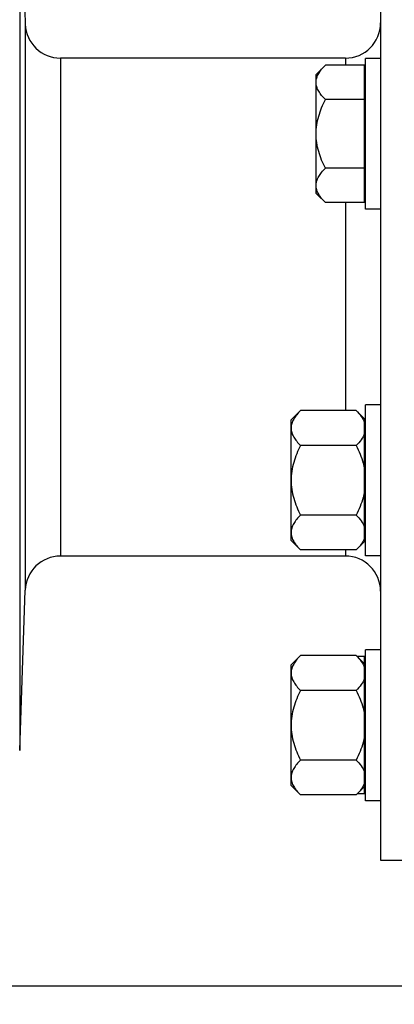
# Model space of a CAD drawing. Units: millimetres. Extents: x -1410 to 3306, y -398 to 3050.
# Drawn here: x -637 to -563, y 1371 to 1567 of the extents above; entities that cross this region are included whole.
import ezdxf

# ---------------------------------------------------------------- set-up
doc = ezdxf.new("R2010")
doc.units = ezdxf.units.MM
doc.header["$LTSCALE"] = 46.255
doc.header["$PDMODE"] = 3
doc.header["$PDSIZE"] = 0.3125
doc.layers.get('0').update_dxf_attribs({"linetype": 'CONTINUOUS'})
doc.layers.get('Defpoints').update_dxf_attribs({"linetype": 'CONTINUOUS'})
doc.layers.add('AM_5', color=3, linetype='CONTINUOUS', lineweight=25)
doc.layers.add('BEZUGSACHSEN', color=7, linetype='CONTINUOUS')
doc.layers.add('RUNDUNGEN', color=7, linetype='CONTINUOUS')
doc.styles.get("Standard").update_dxf_attribs({"font": 'txt', "width": 0.7})
doc.dimstyles.new('AM_DIN$0', dxfattribs={"dimtxt": 3.5, "dimasz": 2.5, "dimexe": 1, "dimexo": 1, "dimgap": 1.5, "dimtad": 1, "dimdsep": 46, "dimtxsty": 'STANDARD', "dimcen": 0, "dimclrd": 256, "dimclre": 256, "dimclrt": 2, "dimadec": 0, "dimazin": 2, "dimtp": 0.1, "dimtm": 0.1, "dimtfac": 0.71, "dimtdec": 3, "dimtmove": 0, "dimatfit": 3, "dimfxl": 1, "dimlwd": -1, "dimlwe": -1, "dimarcsym": 0})

# ---------------------------------------------------------------- blocks, each defined once
blk = doc.blocks.new('*D4')
at = {"layer": 'AM_5', "ltscale": 10, "transparency": 16777216}
for p, q in [((-431.28, 2416.98), (-1221.9, 2416.98)), ((-1220.9, 1404.98), (-1220.9, 2386.98)), ((-375.28, 1374.98), (-1221.9, 1374.98))]:
    blk.add_line(p, q, dxfattribs=at)
for points in [[(-1225.9, 2386.98), (-1215.9, 2386.98), (-1220.9, 2416.98)], [(-1225.9, 1404.98), (-1215.9, 1404.98), (-1220.9, 1374.98)]]:
    blk.add_solid(points, dxfattribs=at)
at = {"layer": 'Defpoints', "color": 0, "ltscale": 10, "transparency": 16777216}
for p in [(-1220.9, 2416.98), (-430.28, 2416.98), (-374.28, 1374.98)]:
    blk.add_point(p, dxfattribs=at)
at = {"layer": 'AM_5', "color": 2, "ltscale": 10, "transparency": 16777216, "insert": (-1253.4, 1895.98), "char_height": 35, "attachment_point": 5, "rotation": 90}
blk.add_mtext('1055', dxfattribs=at)
blk = doc.blocks.new('*D5')
at = {"layer": 'AM_5', "ltscale": 10, "transparency": 16777216}
for p, q in [((-111.07, 2867.63), (-1355.75, 2867.63)), ((-1354.75, 1404.98), (-1354.75, 2837.63)), ((-375.28, 1374.98), (-1355.75, 1374.98))]:
    blk.add_line(p, q, dxfattribs=at)
for points in [[(-1359.75, 2837.63), (-1349.75, 2837.63), (-1354.75, 2867.63)], [(-1359.75, 1404.98), (-1349.75, 1404.98), (-1354.75, 1374.98)]]:
    blk.add_solid(points, dxfattribs=at)
at = {"layer": 'Defpoints', "color": 0, "ltscale": 10, "transparency": 16777216}
for p in [(-1354.75, 2867.63), (-110.07, 2867.63), (-374.28, 1374.98)]:
    blk.add_point(p, dxfattribs=at)
at = {"layer": 'AM_5', "color": 2, "ltscale": 10, "transparency": 16777216, "insert": (-1387.25, 2121.31), "char_height": 35, "attachment_point": 5, "rotation": 90}
blk.add_mtext('1500', dxfattribs=at)
blk = doc.blocks.new('*D10')
at = {"layer": 'AM_5', "ltscale": 10, "transparency": 16777216}
for p, q in [((-1058.78, 1429.52), (-1058.78, 1040.26)), ((-382.28, 1381.98), (-382.28, 1040.26)), ((-1028.78, 1041.26), (-412.28, 1041.26))]:
    blk.add_line(p, q, dxfattribs=at)
for points in [[(-1028.78, 1046.26), (-1028.78, 1036.26), (-1058.78, 1041.26)], [(-412.28, 1046.26), (-412.28, 1036.26), (-382.28, 1041.26)]]:
    blk.add_solid(points, dxfattribs=at)
at = {"layer": 'Defpoints', "color": 0, "ltscale": 10, "transparency": 16777216}
for p in [(-1058.78, 1430.52), (-382.28, 1382.98), (-382.28, 1041.26)]:
    blk.add_point(p, dxfattribs=at)
at = {"layer": 'AM_5', "color": 2, "ltscale": 10, "transparency": 16777216, "insert": (-706.3, 1073.76), "char_height": 35, "attachment_point": 5}
blk.add_mtext('680', dxfattribs=at)

msp = doc.modelspace()

# ---------------------------------------------------------------- linework, layer by layer
at = {"color": 7, "linetype": 'Continuous'}
for p, q in [((-568.278, 1529.425), (-568.278, 1559.425)), ((-565.278, 1559.425), (-568.278, 1559.425)), ((-568.478, 1530.759), (-568.478, 1558.091)), ((-565.278, 1529.425), (-568.278, 1529.425)), ((-568.278, 1460.542), (-568.278, 1490.542)), ((-565.278, 1490.542), (-568.278, 1490.542)), ((-583.078, 1487.542), (-581.221, 1489.398)), ((-570.134, 1489.398), (-581.221, 1489.398)), ((-570.134, 1489.398), (-568.478, 1487.742)), ((-583.078, 1463.542), (-583.078, 1487.541)), ((-568.478, 1463.342), (-568.478, 1487.742)), ((-568.478, 1486.792), (-568.278, 1486.792)), ((-570.134, 1482.47), (-581.221, 1482.47)), ((-570.134, 1468.613), (-581.221, 1468.613)), ((-583.078, 1463.542), (-581.221, 1461.685)), ((-570.134, 1461.685), (-568.478, 1463.342)), ((-568.478, 1464.292), (-568.278, 1464.292)), ((-570.134, 1461.685), (-581.221, 1461.685)), ((-565.278, 1460.542), (-568.278, 1460.542)), ((-568.278, 1411.834), (-568.278, 1441.834)), ((-565.278, 1441.834), (-568.278, 1441.834)), ((-583.078, 1438.834), (-581.221, 1440.69)), ((-570.134, 1440.69), (-581.221, 1440.69)), ((-570.134, 1440.69), (-568.478, 1439.034)), ((-568.478, 1413.168), (-568.478, 1440.5)), ((-583.078, 1414.835), (-583.078, 1438.833)), ((-568.478, 1438.084), (-568.278, 1438.084)), ((-570.134, 1433.762), (-581.221, 1433.762)), ((-570.134, 1419.906), (-581.221, 1419.906)), ((-568.478, 1415.584), (-568.278, 1415.584)), ((-583.078, 1414.834), (-581.221, 1412.978)), ((-570.134, 1412.978), (-568.478, 1414.634)), ((-570.134, 1412.978), (-581.221, 1412.978)), ((-565.278, 1411.834), (-568.278, 1411.834))]:
    msp.add_line(p, q, dxfattribs=at)
for points, knots in [([(-581.221, 1489.398), (-581.483, 1489.136), (-581.97, 1488.608), (-582.572, 1487.757), (-582.978, 1486.866), (-583.078, 1486.238), (-583.078, 1485.934)], [0, 0, 0, 0, 0.2760758, 0.5341338, 0.773538, 1, 1, 1, 1]), ([(-570.134, 1489.398), (-569.775, 1489.039), (-569.127, 1488.316), (-568.634, 1487.466), (-568.478, 1487.034)], [0, 0, 0, 0, 0.5249347, 1, 1, 1, 1]), ([(-583.078, 1485.934), (-583.078, 1485.63), (-582.978, 1485.002), (-582.572, 1484.11), (-581.97, 1483.26), (-581.483, 1482.732), (-581.221, 1482.47)], [0, 0, 0, 0, 0.226462, 0.465866, 0.723924, 1, 1, 1, 1]), ([(-568.478, 1484.834), (-568.634, 1484.401), (-569.127, 1483.551), (-569.775, 1482.829), (-570.134, 1482.47)], [0, 0, 0, 0, 0.4750651, 1, 1, 1, 1]), ([(-581.221, 1482.47), (-581.491, 1481.931), (-581.993, 1480.833), (-582.592, 1479.122), (-582.985, 1477.352), (-583.078, 1476.144), (-583.078, 1475.542)], [0, 0, 0, 0, 0.2500229, 0.5000428, 0.7500275, 1, 1, 1, 1]), ([(-570.134, 1482.47), (-569.573, 1481.348), (-568.928, 1479.787), (-568.552, 1478.154), (-568.478, 1477.742)], [0, 0, 0, 0, 0.7497431, 1, 1, 1, 1]), ([(-583.078, 1475.542), (-583.078, 1474.939), (-582.985, 1473.731), (-582.592, 1471.961), (-581.993, 1470.251), (-581.491, 1469.153), (-581.221, 1468.613)], [0, 0, 0, 0, 0.2499725, 0.4999569, 0.7499769, 1, 1, 1, 1]), ([(-568.478, 1473.342), (-568.552, 1472.929), (-568.928, 1471.296), (-569.573, 1469.736), (-570.134, 1468.613)], [0, 0, 0, 0, 0.2502569, 1, 1, 1, 1]), ([(-581.221, 1468.613), (-581.483, 1468.351), (-581.97, 1467.823), (-582.572, 1466.973), (-582.978, 1466.081), (-583.078, 1465.453), (-583.078, 1465.149)], [0, 0, 0, 0, 0.2760758, 0.5341338, 0.773538, 1, 1, 1, 1]), ([(-570.134, 1468.613), (-569.775, 1468.254), (-569.127, 1467.532), (-568.634, 1466.682), (-568.478, 1466.249)], [0, 0, 0, 0, 0.5249347, 1, 1, 1, 1]), ([(-583.078, 1465.149), (-583.078, 1464.845), (-582.978, 1464.217), (-582.572, 1463.326), (-581.97, 1462.476), (-581.483, 1461.947), (-581.221, 1461.685)], [0, 0, 0, 0, 0.226462, 0.465866, 0.723924, 1, 1, 1, 1]), ([(-568.478, 1464.049), (-568.634, 1463.617), (-569.127, 1462.767), (-569.775, 1462.044), (-570.134, 1461.685)], [0, 0, 0, 0, 0.4750651, 1, 1, 1, 1]), ([(-581.221, 1440.69), (-581.483, 1440.428), (-581.97, 1439.9), (-582.572, 1439.05), (-582.978, 1438.158), (-583.078, 1437.53), (-583.078, 1437.226)], [0, 0, 0, 0, 0.2760758, 0.5341338, 0.773538, 1, 1, 1, 1]), ([(-570.134, 1440.69), (-569.775, 1440.331), (-569.127, 1439.609), (-568.634, 1438.759), (-568.478, 1438.326)], [0, 0, 0, 0, 0.5249347, 1, 1, 1, 1]), ([(-583.078, 1437.226), (-583.078, 1436.922), (-582.978, 1436.294), (-582.572, 1435.403), (-581.97, 1434.553), (-581.483, 1434.024), (-581.221, 1433.762)], [0, 0, 0, 0, 0.226462, 0.465866, 0.723924, 1, 1, 1, 1]), ([(-568.478, 1436.126), (-568.634, 1435.694), (-569.127, 1434.844), (-569.775, 1434.121), (-570.134, 1433.762)], [0, 0, 0, 0, 0.4750651, 1, 1, 1, 1]), ([(-581.221, 1433.762), (-581.491, 1433.223), (-581.993, 1432.125), (-582.592, 1430.415), (-582.985, 1428.644), (-583.078, 1427.437), (-583.078, 1426.834)], [0, 0, 0, 0, 0.2500229, 0.5000428, 0.7500275, 1, 1, 1, 1]), ([(-570.134, 1433.762), (-569.573, 1432.64), (-568.928, 1431.079), (-568.552, 1429.446), (-568.478, 1429.034)], [0, 0, 0, 0, 0.7497431, 1, 1, 1, 1]), ([(-583.078, 1426.834), (-583.078, 1426.231), (-582.985, 1425.024), (-582.592, 1423.253), (-581.993, 1421.543), (-581.491, 1420.445), (-581.221, 1419.906)], [0, 0, 0, 0, 0.2499725, 0.4999569, 0.7499769, 1, 1, 1, 1]), ([(-568.478, 1424.634), (-568.552, 1424.222), (-568.928, 1422.589), (-569.573, 1421.028), (-570.134, 1419.906)], [0, 0, 0, 0, 0.2502569, 1, 1, 1, 1]), ([(-581.221, 1419.906), (-581.483, 1419.644), (-581.97, 1419.115), (-582.572, 1418.265), (-582.978, 1417.374), (-583.078, 1416.746), (-583.078, 1416.442)], [0, 0, 0, 0, 0.2760758, 0.5341338, 0.773538, 1, 1, 1, 1]), ([(-570.134, 1419.906), (-569.775, 1419.547), (-569.127, 1418.824), (-568.634, 1417.974), (-568.478, 1417.542)], [0, 0, 0, 0, 0.5249347, 1, 1, 1, 1]), ([(-583.078, 1416.442), (-583.078, 1416.138), (-582.978, 1415.51), (-582.572, 1414.618), (-581.97, 1413.768), (-581.483, 1413.24), (-581.221, 1412.978)], [0, 0, 0, 0, 0.226462, 0.465866, 0.723924, 1, 1, 1, 1]), ([(-568.478, 1415.342), (-568.634, 1414.909), (-569.127, 1414.059), (-569.775, 1413.337), (-570.134, 1412.978)], [0, 0, 0, 0, 0.4750651, 1, 1, 1, 1])]:
    msp.add_open_spline(points, degree=3, knots=knots, dxfattribs=at)
at = {"layer": 'BEZUGSACHSEN', "color": 7, "linetype": 'Continuous'}
for p, q in [((-565.278, 1619.983), (-565.278, 1399.983)), ((-637.104, 1598.181), (-635.988, 1566.239)), ((-572.278, 1559.483), (-628.992, 1559.483)), ((-576.267, 1558.091), (-578.098, 1556.26)), ((-568.478, 1558.091), (-576.267, 1558.091)), ((-578.098, 1532.59), (-578.098, 1556.26)), ((-568.478, 1555.67), (-568.278, 1555.67)), ((-568.478, 1551.258), (-576.267, 1551.258)), ((-568.478, 1537.592), (-576.267, 1537.592)), ((-568.478, 1533.18), (-568.278, 1533.18)), ((-576.267, 1530.759), (-578.098, 1532.59)), ((-568.478, 1530.759), (-576.267, 1530.759)), ((-572.278, 1460.483), (-628.992, 1460.483)), ((-637.104, 1421.785), (-635.988, 1453.727)), ((-568.478, 1440.5), (-569.943, 1440.5)), ((-568.478, 1413.168), (-569.943, 1413.168)), ((-565.278, 1399.983), (-545.278, 1399.983))]:
    msp.add_line(p, q, dxfattribs=at)
for points, knots in [([(-578.098, 1554.674), (-578.098, 1554.974), (-578, 1555.593), (-577.599, 1556.472), (-577.005, 1557.311), (-576.525, 1557.832), (-576.267, 1558.091)], [0, 0, 0, 0, 0.2264615, 0.4658646, 0.7239228, 1, 1, 1, 1]), ([(-576.267, 1551.258), (-576.525, 1551.516), (-577.005, 1552.037), (-577.599, 1552.876), (-578, 1553.755), (-578.098, 1554.374), (-578.098, 1554.674)], [0, 0, 0, 0, 0.276078, 0.5341367, 0.7735392, 1, 1, 1, 1]), ([(-578.098, 1544.425), (-578.098, 1545.019), (-578.007, 1546.21), (-577.619, 1547.956), (-577.028, 1549.643), (-576.533, 1550.726), (-576.267, 1551.258)], [0, 0, 0, 0, 0.2499713, 0.4999541, 0.7499751, 1, 1, 1, 1]), ([(-576.267, 1537.592), (-576.533, 1538.124), (-577.028, 1539.207), (-577.619, 1540.893), (-578.007, 1542.639), (-578.098, 1543.83), (-578.098, 1544.425)], [0, 0, 0, 0, 0.2500248, 0.5000459, 0.7500289, 1, 1, 1, 1]), ([(-578.098, 1534.175), (-578.098, 1534.475), (-578, 1535.094), (-577.599, 1535.974), (-577.005, 1536.812), (-576.525, 1537.333), (-576.267, 1537.592)], [0, 0, 0, 0, 0.2264612, 0.4658639, 0.7239223, 1, 1, 1, 1]), ([(-576.267, 1530.759), (-576.525, 1531.017), (-577.005, 1531.538), (-577.599, 1532.377), (-578, 1533.256), (-578.098, 1533.875), (-578.098, 1534.175)], [0, 0, 0, 0, 0.2760769, 0.5341351, 0.7735385, 1, 1, 1, 1])]:
    msp.add_open_spline(points, degree=3, knots=knots, dxfattribs=at)
at = {"layer": 'RUNDUNGEN', "color": 7, "linetype": 'Continuous'}
for p, q in [((-637.104, 1598.181), (-635.988, 1566.239)), ((-572.278, 1559.483), (-628.992, 1559.483)), ((-572.278, 1460.483), (-628.992, 1460.483)), ((-637.104, 1421.785), (-635.988, 1453.727))]:
    msp.add_line(p, q, dxfattribs=at)
at = {"layer": 'RUNDUNGEN', "color": 9, "linetype": 'Continuous'}
for p, q in [((-637.104, 1598.181), (-637.104, 1421.785)), ((-635.988, 1566.239), (-635.988, 1453.727)), ((-628.992, 1559.483), (-628.992, 1460.483)), ((-572.278, 1559.483), (-572.278, 1558.091)), ((-572.278, 1530.759), (-572.278, 1489.398)), ((-572.278, 1461.685), (-572.278, 1460.483))]:
    msp.add_line(p, q, dxfattribs=at)
at = {"layer": 'RUNDUNGEN', "color": 7, "linetype": 'Continuous'}
for centre, start, end in [((-572.278, 1566.483), 270, 360), ((-628.992, 1566.483), 182, 270), ((-628.992, 1453.483), 90, 178), ((-572.278, 1453.483), 0, 90)]:
    msp.add_arc(centre, 7, start, end, dxfattribs=at)

# ---------------------------------------------------------------- dimensions: what is measured, and where the dimension line sits
at = {"layer": 'AM_5', "ltscale": 10}
for base, p2, text, picture, middle in [((-1354.747, 2867.628), (-110.074, 2867.628), '1500', '*D5', (-1354.747, 2121.305)), ((-1220.903, 2416.983), (-430.278, 2416.983), '1055', '*D4', (-1220.903, 1895.983))]:
    dim = msp.add_linear_dim(base=base, p1=(-374.278, 1374.983), p2=p2, angle=90, text=text, dimstyle='AM_DIN$0', override={"dimtxt": 35, "dimasz": 30, "dimgap": 15, "dimsah": 1}, dxfattribs=at)
    dim.commit()
    dim.dimension.update_dxf_attribs({"geometry": picture, "text_midpoint": middle, "dimtype": 160})
dim = msp.add_linear_dim(base=(-382.278, 1041.259), p1=(-1058.778, 1430.52), p2=(-382.278, 1382.983), text='680', dimstyle='AM_DIN$0', override={"dimtxt": 35, "dimasz": 30, "dimgap": 15, "dimsah": 1}, dxfattribs=at)
dim.commit()
dim.dimension.update_dxf_attribs({"geometry": '*D10', "text_midpoint": (-706.296, 1041.259), "dimtype": 160})

doc.saveas('drawing.dxf')
